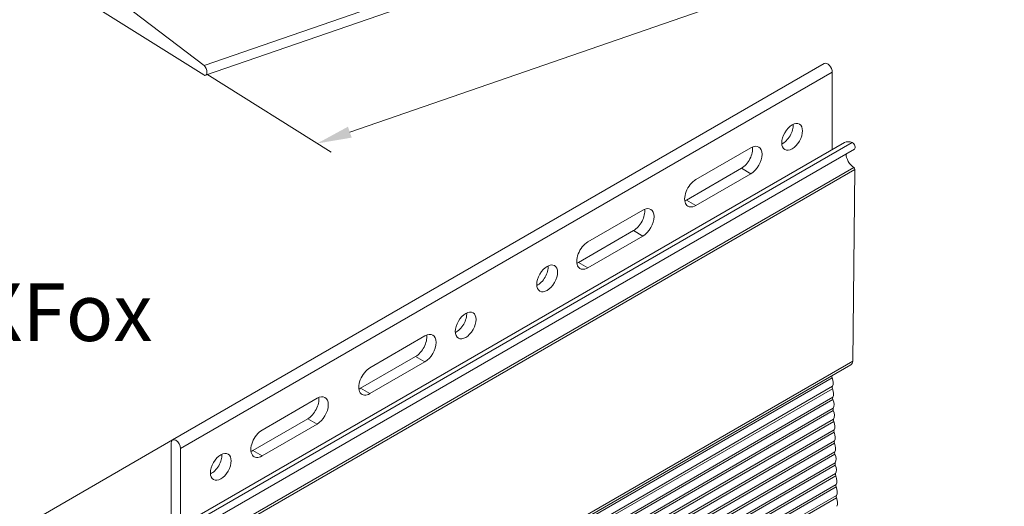
# Model space of a CAD drawing. Units: millimetres. Extents: x 2318096 to 23496934, y -13260259 to -8573291.
# Drawn here: x 3902305 to 3935914, y -11272720 to -11256116 of the extents above; entities that cross this region are included whole.
import ezdxf

# ---------------------------------------------------------------- set-up
doc = ezdxf.new("R2010")
doc.units = ezdxf.units.MM
doc.header["$MEASUREMENT"] = 0
for name, color, linetype in [('1_надписи', 7, 'Continuous'), ('Text', 7, 'Continuous'), ('Х-FoxL', 7, 'Continuous')]:
    doc.layers.add(name, color=color, linetype=linetype)
doc.styles.add('СГЕНЕРИР_СТИЛЬ_2', font='GOTHIC.TTF')

msp = doc.modelspace()

# ---------------------------------------------------------------- hatches: boundary and pattern name
at = {"layer": 'Text', "linetype": 'Continuous', "lineweight": 18}
msp.add_hatch(color=6, dxfattribs=at).paths.add_polyline_path([(3913509.2, -11259768), (3913637.7, -11260139.6), (3912458.5, -11260339.3)])

# ---------------------------------------------------------------- linework, layer by layer
at = {"layer": '1_надписи', "color": 251, "linetype": 'Continuous', "lineweight": 18}
for p, q in [((3908598.1, -11257682.3), (3938869, -11247215.2)), ((3908648.2, -11258013.8), (3938919, -11247546.7)), ((3900000.1, -11252611.3), (3908587.4, -11258002.6)), ((3908598.1, -11257682.3), (3904825.1, -11254804.8))]:
    msp.add_line(p, q, dxfattribs=at)
msp.add_ellipse((3908587.8, -11257839), major_axis=(60.5, -174.8), ratio=0.5292572, start_param=5.7010835, end_param=8.7520191, dxfattribs=at)
at = {"layer": 'Text', "color": 6, "linetype": 'Continuous', "lineweight": 18}
for p, q in [((3913573.5, -11259953.8), (3941614.4, -11250257.7)), ((3908698, -11257978.4), (3912937.7, -11260640.1)), ((3901898, -11273706), (3907604.6, -11270411.3))]:
    msp.add_line(p, q, dxfattribs=at)
at = {"layer": 'Х-FoxL', "color": 251, "linetype": 'Continuous', "lineweight": 18}
for p, q in [((3929769, -11257614.6), (3907524.6, -11270457.4)), ((3907797.6, -11270745.6), (3930042, -11257902.7)), ((3930042, -11257902.7), (3930042, -11260551.1)), ((3930464.2, -11260307.3), (3908219.8, -11273150.1)), ((3908479, -11273153.3), (3930723.4, -11260310.5)), ((3930798.6, -11260531.2), (3908554.2, -11273374)), ((3925384.6, -11261571), (3927261.4, -11260487.4)), ((3908531, -11273998), (3930775.4, -11261155.2)), ((3908572.2, -11274070.6), (3930816.6, -11261227.7)), ((3925064.8, -11262269.3), (3926941.7, -11261185.7)), ((3927261.4, -11261370.3), (3925384.6, -11262453.9)), ((3927261.4, -11261370.3), (3926941.7, -11261185.7)), ((3930816.6, -11261227.7), (3930743.1, -11267763.6)), ((3925384.6, -11262453.9), (3925064.8, -11262269.3)), ((3921700.3, -11263698.1), (3923577.2, -11262614.5)), ((3921380.6, -11264396.4), (3923257.4, -11263312.8)), ((3923577.2, -11263497.4), (3923257.4, -11263312.8)), ((3923577.2, -11263497.4), (3921700.3, -11264581)), ((3921700.3, -11264581), (3921380.6, -11264396.4)), ((3914262.4, -11267992.4), (3916139.2, -11266908.8)), ((3908498.7, -11280606.4), (3930743.1, -11267763.6)), ((3913942.6, -11268690.7), (3915819.5, -11267607.1)), ((3916139.2, -11267791.7), (3915819.5, -11267607.1)), ((3930675.1, -11267893.2), (3908430.7, -11280736)), ((3916139.2, -11267791.7), (3914262.4, -11268875.3)), ((3907792.3, -11281177.5), (3930036.7, -11268334.7)), ((3907803, -11281468.8), (3930047.4, -11268626)), ((3907806, -11281549.7), (3930050.4, -11268706.9)), ((3914262.4, -11268875.3), (3913942.6, -11268690.7)), ((3907816.7, -11281841), (3930061.1, -11268998.2)), ((3907819.7, -11281921.9), (3930064.1, -11269079.1)), ((3910578.1, -11270119.5), (3912455, -11269035.9)), ((3907830.4, -11282213.2), (3930074.8, -11269370.4)), ((3907833.4, -11282294.1), (3930077.8, -11269451.3)), ((3907844.1, -11282585.4), (3930088.5, -11269742.6)), ((3910258.4, -11270817.8), (3912135.2, -11269734.2)), ((3912455, -11269918.8), (3912135.2, -11269734.2)), ((3907847.1, -11282666.4), (3930091.5, -11269823.6)), ((3907857.8, -11282957.7), (3930102.2, -11270114.9)), ((3912455, -11269918.8), (3910578.1, -11271002.4)), ((3907860.7, -11283038.6), (3930105.1, -11270195.8)), ((3907477.8, -11270560.9), (3907477.8, -11273538.9)), ((3907797.6, -11273771.6), (3907797.6, -11270745.6)), ((3907871.4, -11283329.9), (3930115.8, -11270487.1)), ((3907874.4, -11283410.8), (3930118.8, -11270568)), ((3907885.1, -11283702.1), (3930129.5, -11270859.3)), ((3907888.1, -11283783), (3930132.5, -11270940.2)), ((3910578.1, -11271002.4), (3910258.4, -11270817.8)), ((3907898.8, -11284074.3), (3930143.2, -11271231.5)), ((3907901.8, -11284155.2), (3930146.2, -11271312.4)), ((3907912.5, -11284446.6), (3930156.9, -11271603.7)), ((3907915.5, -11284527.5), (3930159.9, -11271684.7)), ((3907926.2, -11284818.8), (3930170.6, -11271976)), ((3907929.1, -11284899.7), (3930173.5, -11272056.9)), ((3907939.8, -11285191), (3930184.2, -11272348.2)), ((3907942.8, -11285271.9), (3930187.2, -11272429.1))]:
    msp.add_line(p, q, dxfattribs=at)
for centre, major_axis, start_param, end_param in [((3929882.1, -11257810.4), (113.1, -195.8), 0.7853982, 3.1415927), ((3928350.2, -11259931), (-250.7, -434.2), 0.6916159, 2.4499768), ((3930778.8, -11260852.2), (314.6, -544.9), 2.4809941, 3.1415927), ((3930734.7, -11260420.5), (63.9, -110.7), 0, 2.4809941), ((3926941.7, -11260744.2), (-270.3, -468.3), 0.7853982, 2.5088007), ((3927261.4, -11260928.8), (-270.3, -468.3), 0.7853982, 3.9269908), ((3930778.8, -11260852.2), (186.8, -323.5), 3.9119603, 5.4848972), ((3930774.9, -11261203.1), (29.5, -51.1), 0.7725082, 2.3433045), ((3925384.6, -11262012.4), (-270.3, -468.3), 3.9269908, 7.0685835), ((3925064.8, -11261827.8), (-270.3, -468.3), 0.6327919, 0.7853982), ((3923257.4, -11262871.3), (-270.3, -468.3), 0.7853982, 2.5088007), ((3923577.2, -11263055.9), (-270.3, -468.3), 0.7853982, 3.9269908), ((3921700.3, -11264139.5), (-270.3, -468.3), 3.9269908, 7.0685835), ((3921380.6, -11263954.9), (-270.3, -468.3), 0.6327919, 0.7853982), ((3919990.3, -11264757.6), (-250.7, -434.2), 0.6916159, 2.4499768), ((3917209.7, -11266362.9), (-250.7, -434.2), 0.6916159, 2.4499768), ((3915819.5, -11267165.6), (-270.3, -468.3), 0.7853982, 2.5088007), ((3916139.2, -11267350.2), (-270.3, -468.3), 0.7853982, 3.9269908), ((3930508.9, -11267605.3), (166.2, -287.9), 0, 0.7002935), ((3914262.4, -11268433.8), (-270.3, -468.3), 3.9269908, 7.0685835), ((3930095.6, -11268326.1), (49.2, -85.1), 3.6657248, 4.4867968), ((3929824.7, -11268365.7), (177, -306.5), 0.3122538, 1.3452041), ((3913942.6, -11268249.2), (-270.3, -468.3), 0.6327919, 0.7853982), ((3930109.3, -11268698.3), (49.2, -85.1), 3.4538465, 4.4867968), ((3929838.4, -11268737.9), (177, -306.5), 0.3122538, 1.3452041), ((3912135.2, -11269292.7), (-270.3, -468.3), 0.7853982, 2.5088007), ((3912455, -11269477.3), (-270.3, -468.3), 0.7853982, 3.9269908), ((3930123, -11269070.5), (49.2, -85.1), 3.4538465, 4.4867968), ((3929852, -11269110.1), (177, -306.5), 0.3122538, 1.3452041), ((3930136.7, -11269442.7), (49.2, -85.1), 3.4538465, 4.4867968), ((3930150.4, -11269814.9), (49.2, -85.1), 3.4538465, 4.4867968), ((3929865.7, -11269482.4), (177, -306.5), 0.3122538, 1.3452041), ((3910578.1, -11270560.9), (-270.3, -468.3), 3.9269908, 7.0685835), ((3930164, -11270187.2), (49.2, -85.1), 3.4538465, 4.4867968), ((3929879.4, -11269854.6), (177, -306.5), 0.3122538, 1.3452041), ((3907637.7, -11270653.2), (113.1, -195.8), 0.7853982, 3.9269908), ((3929893.1, -11270226.8), (177, -306.5), 0.3122538, 1.3452041), ((3930177.7, -11270559.4), (49.2, -85.1), 3.4538465, 4.4867968), ((3929906.8, -11270599), (177, -306.5), 0.3122538, 1.3452041), ((3908849.8, -11271189.6), (-250.7, -434.2), 0.6916159, 2.4499768), ((3910258.4, -11270376.3), (-270.3, -468.3), 0.6327919, 0.7853982), ((3930191.4, -11270931.6), (49.2, -85.1), 3.4538465, 4.4867968), ((3929920.4, -11270971.2), (177, -306.5), 0.3122538, 1.3452041), ((3930205.1, -11271303.8), (49.2, -85.1), 3.4538465, 4.4867968), ((3929934.1, -11271343.5), (177, -306.5), 0.3122538, 1.3452041), ((3930218.8, -11271676), (49.2, -85.1), 3.4538465, 4.4867968), ((3929947.8, -11271715.7), (177, -306.5), 0.3122538, 1.3452041), ((3930232.4, -11272048.3), (49.2, -85.1), 3.4538465, 4.4867968), ((3929961.5, -11272087.9), (177, -306.5), 0.3122538, 1.3452041), ((3930246.1, -11272420.5), (49.2, -85.1), 3.4538465, 4.4867968), ((3929975.2, -11272460.1), (177, -306.5), 0.3122538, 1.3452041)]:
    msp.add_ellipse(centre, major_axis=major_axis, ratio=0.5773503, start_param=start_param, end_param=end_param, dxfattribs=at)
for centre in [(3928670, -11260115.6), (3920310.1, -11264942.2), (3917529.5, -11266547.6), (3909169.6, -11271374.2)]:
    msp.add_ellipse(centre, major_axis=(-250.7, -434.2), ratio=0.5773503, dxfattribs=at)

# ---------------------------------------------------------------- texts
at = {"layer": '1_надписи', "color": 7, "linetype": 'Continuous', "lineweight": 18, "insert": (3900861.2, -11265114.5), "char_height": 1966.15, "attachment_point": 1, "style": 'СГЕНЕРИР_СТИЛЬ_2'}
msp.add_mtext('{\\A1;XFox}', dxfattribs=at)

doc.saveas('drawing.dxf')
